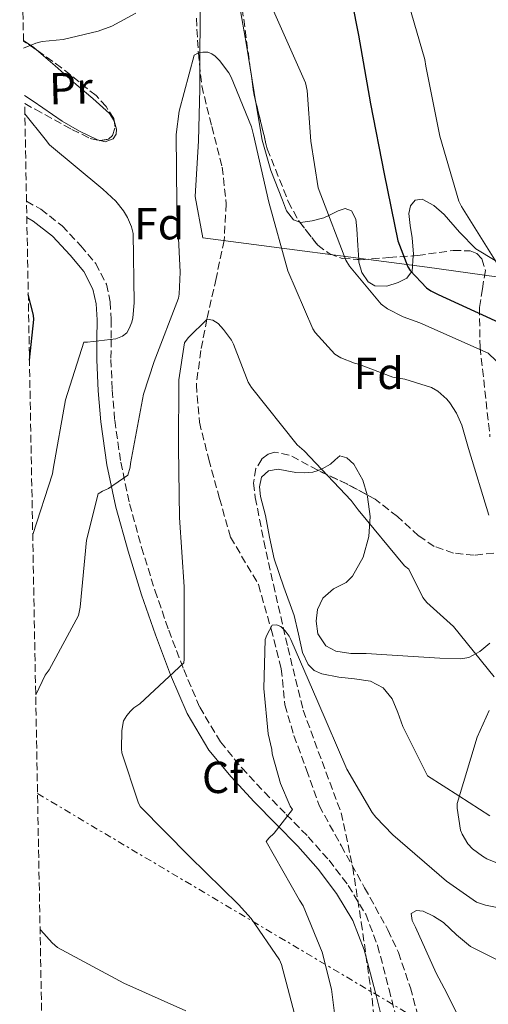
# Model space of a CAD drawing. Units: metres. Extents: x 627443 to 630885, y 4755063 to 4757440.
# Drawn here: x 627454 to 627559, y 4756523 to 4756743 of the extents above; entities that cross this region are included whole.
import ezdxf
from ezdxf.enums import TextEntityAlignment as Align

# ---------------------------------------------------------------- set-up
doc = ezdxf.new("R2010")
doc.units = ezdxf.units.M
doc.header["$MEASUREMENT"] = 0
doc.linetypes.add('DGN Style 3', pattern=[2.435890702152634, 1.739921930109024, -0.6959687720436097])
doc.linetypes.add('DGN Style 7', pattern=[3.4798438602180486, 1.565929737098122, -0.6959687720436097, 0.5219765790327072, -0.6959687720436097])
for name, color, linetype, lineweight in [('Camino', 7, 'DGN Style 3', 0), ('Curva de nivel directora', 30, 'Continuous', 30), ('Curva de nivel intermedia', 30, 'Continuous', 0), ('Etiqueta de uso rústico', 92, 'Continuous', 0), ('Etiqueta de zona arbolada', 92, 'Continuous', 0), ('Límite de Concejo', 7, 'Continuous', 0), ('Línea de cambio de uso (parcela vista)', 92, 'Continuous', 0), ('Línea eléctrica', 6, 'DGN Style 7', 0), ('Margen derecho', 7, 'Continuous', 0), ('Vaguada', 142, 'DGN Style 3', 13), ('Zona arbolada', 92, 'DGN Style 3', 0)]:
    doc.layers.add(name, color=color, linetype=linetype, lineweight=lineweight)
doc.styles.add('Style-Arial', font='arial.ttf')

msp = doc.modelspace()

# ---------------------------------------------------------------- linework, layer by layer
at = {"layer": 'Camino', "color": 7, "linetype": 'DGN Style 3', "lineweight": 0}
msp.add_polyline3d([(627455.7600000021, 4756702.340000001, 725.8800000000048), (627458.9600000007, 4756700.550000001, 725.3899999999995), (627463.6799999992, 4756696.880000001, 724.5099999999949), (627467.8599999989, 4756692.420000002, 723.5399999999936), (627471.1900000017, 4756688.440000001, 722.4600000000065), (627473.5499999997, 4756683.840000001, 721.4299999999931), (627474.3999999991, 4756679.92, 720.9400000000024), (627474.6400000005, 4756675.970000001, 720.4700000000014), (627474.5899999992, 4756671.520000001, 719.8399999999967), (627474.579999998, 4756667.080000001, 719.1900000000024), (627474.8599999995, 4756660.290000001, 717.9499999999972), (627475.4099999995, 4756653.510000002, 716.820000000007), (627476.7500000005, 4756644.170000001, 715.6900000000024), (627478.7399999977, 4756634.880000001, 714.5800000000019), (627481.3900000007, 4756625.189999999, 713.3899999999995), (627484.3700000002, 4756615.62, 712.2100000000065), (627487.4400000013, 4756606.74, 711.1699999999983), (627490.7699999996, 4756597.960000004, 710.1000000000058), (627494.3399999992, 4756589.609999999, 708.9499999999972), (627498.9600000015, 4756581.830000001, 707.7899999999936), (627503.6900000012, 4756576.070000002, 706.8300000000019), (627508.7499999994, 4756570.630000001, 705.8699999999955), (627513.6199999999, 4756565.670000001, 705.050000000003), (627518.479999999, 4756560.710000001, 704.3999999999944), (627523.1399999994, 4756555.449999999, 703.8800000000047), (627527.44, 4756549.83, 703.3800000000047), (627531.3099999991, 4756543.400000002, 702.8000000000029), (627533.9699999989, 4756536.45, 702.229999999996), (627536.5100000004, 4756526.670000002, 701.600000000006), (627538.9600000001, 4756516.87, 701.1399999999996)], dxfattribs=at)
at = {"layer": 'Curva de nivel directora', "color": 30, "linetype": 'Continuous', "lineweight": 30, "flags": 128}
for points, elevation in [([(627526.8099999997, 4756754.07), (627529.6900000008, 4756739.350000001), (627532.3799999997, 4756724.050000002), (627535.4499999986, 4756708.470000003), (627538.4599999995, 4756693.550000003), (627540.6699999999, 4756687.730000002), (627541.24, 4756686.9), (627544.8299999996, 4756683.029999999), (627545.7899999986, 4756682.390000002), (627547.4499999993, 4756681.59), (627561.8199999993, 4756674.930000001)], 725.0000000000001), ([(627456.4199999993, 4756666.940000001), (627457.3899999994, 4756675.960000002), (627457.2899999988, 4756676.949999999), (627456.1499999989, 4756681.59)], 725.0000000000005)]:
    msp.add_lwpolyline(points, dxfattribs=dict(at, elevation=elevation))
at = {"layer": 'Curva de nivel intermedia', "color": 30, "linetype": 'Continuous', "lineweight": 0, "flags": 128}
for points, elevation in [([(627501.8800000006, 4756764.91), (627517.9100000013, 4756728.75), (627518.26, 4756727.029999998), (627519.0900000016, 4756715.759999999), (627520.6900000019, 4756705.359999998), (627521.2999999999, 4756703.789999999), (627526.9000000014, 4756689.199999998), (627527.7300000006, 4756687.859999999), (627534.74, 4756679.380000002), (627536.1799999995, 4756678.349999999), (627539.6300000006, 4756676.59), (627543.35, 4756675.249999999), (627558.6100000017, 4756668.5), (627560.3700000008, 4756666.769999999)], 720), ([(627539.7400000001, 4756750.319999999), (627544.480000001, 4756733.970000002), (627544.7000000001, 4756732.470000002), (627547.8400000005, 4756716.880000001), (627552.0600000005, 4756702.390000001), (627552.6700000007, 4756701.199999999), (627560.8, 4756688.109999999)], 730), ([(627455.1299999997, 4756736.49), (627457.8699999999, 4756737.59), (627459.2500000013, 4756737.909999999), (627463.9200000007, 4756738.390000001), (627471.7000000012, 4756740.240000002), (627474.7700000001, 4756741.390000001), (627480.11, 4756744.269999999)], 720), ([(627457.8099999997, 4756592.319999998), (627459.9199999997, 4756596.720000001), (627460.7800000003, 4756597.909999999), (627467.3400000005, 4756610.039999999), (627467.7000000003, 4756611.859999998), (627469.1399999997, 4756626.800000001), (627471.7300000003, 4756637.109999999), (627472.7200000006, 4756637.710000001), (627474.0599999994, 4756638.319999998), (627478.350000001, 4756641.27), (627478.8300000015, 4756643.06), (627478.9299999998, 4756643.890000002), (627481.810000001, 4756659.350000001), (627484.1800000003, 4756666.609999999), (627489.5900000016, 4756680.749999999), (627489.7500000005, 4756681.65), (627490.0000000007, 4756686.55), (627489.2699999998, 4756701.59), (627489.110000001, 4756717.23), (627489.7500000005, 4756722.42), (627493.1400000011, 4756734.900000001), (627494.0700000009, 4756735.439999999), (627495.0600000012, 4756735.569999999), (627496.1500000019, 4756735.539999999), (627497.0400000014, 4756735.189999999), (627497.75, 4756734.710000001), (627498.7699999993, 4756733.679999999), (627500.8200000012, 4756730.96), (627501.3600000021, 4756729.999999999), (627505.8700000005, 4756718.899999999), (627506.3200000019, 4756717.140000001), (627509.7500000007, 4756702.130000001), (627513.9999999999, 4756686.8), (627519.5099999995, 4756673.909999999), (627520.0800000017, 4756673.069999999), (627524.4000000001, 4756668.239999999), (627525.7500000001, 4756667.470000001), (627528.8500000003, 4756666.23), (627529.7100000009, 4756666.029999998), (627537.390000001, 4756663.119999998), (627540.0500000009, 4756662.710000001), (627545.9699999996, 4756660.850000001), (627547.350000001, 4756659.989999999), (627549.3600000005, 4756658.23), (627550.0700000012, 4756657.430000001), (627551.5399999997, 4756655.09), (627552.7199999999, 4756652.4), (627554.2199999996, 4756647.220000001), (627558.7400000015, 4756632.34)], 715.0000000000001), ([(627457.1400000014, 4756628.089999998), (627461.5800000003, 4756641.59), (627461.7100000001, 4756642.640000001), (627464.4300000002, 4756658.100000001), (627468.5000000005, 4756670.900000001), (627469.360000001, 4756670.900000001), (627475.6300000007, 4756671.699999999), (627477.1399999994, 4756672.24), (627478.1299999997, 4756673.009999999), (627478.6399999993, 4756673.970000001), (627479.1900000013, 4756675.409999999), (627479.4100000004, 4756676.369999998), (627479.7600000014, 4756679.730000001), (627479.5100000009, 4756695.119999999), (627479.1199999999, 4756696.659999999), (627478.2600000015, 4756698.74), (627477.3899999998, 4756700.24), (627475.6300000007, 4756702.350000001), (627472.7899999998, 4756705.01), (627460.9099999998, 4756714.9), (627459.9500000009, 4756716.15), (627455.4, 4756721.850000001)], 720), ([(627516.4600000007, 4756517.269999998), (627512.5900000016, 4756532.239999999), (627512.0799999998, 4756533.23), (627505.7699999999, 4756542.449999999), (627502.9600000002, 4756545.619999999), (627492.0500000003, 4756556.31), (627481.1000000002, 4756567.470000001), (627480.6500000008, 4756568.4), (627477.0099999999, 4756579.38), (627476.9100000014, 4756580.269999999), (627476.9699999995, 4756584.369999998), (627477.3600000007, 4756586.51), (627478.0900000016, 4756587.699999998), (627478.9299999998, 4756588.720000001), (627479.7000000009, 4756589.429999999), (627481.0399999998, 4756590.350000001), (627490.8300000001, 4756599.440000001), (627490.9000000014, 4756600.24), (627490.9000000014, 4756616.4), (627489.870000001, 4756631.859999999), (627489.650000002, 4756647.349999999), (627489.6800000012, 4756662.51), (627490.9599999995, 4756670.77), (627491.7599999999, 4756671.890000002), (627496.02, 4756676.08), (627497.2699999994, 4756675.83), (627498.480000001, 4756675.060000001), (627499.67, 4756673.78), (627501.3900000012, 4756671.349999998), (627501.8400000005, 4756670.51), (627505.1399999995, 4756662.000000001), (627505.9000000019, 4756660.850000001), (627516.0800000008, 4756648.050000001), (627517.6200000008, 4756646.71), (627528.1100000006, 4756635.63), (627529.6200000015, 4756633.59), (627539.9500000002, 4756621.039999999), (627540.9100000013, 4756620.31), (627544.0200000005, 4756614), (627544.9400000013, 4756612.909999999), (627550.8300000011, 4756607.539999999), (627559.9200000016, 4756596.34)], 710.0000000000003), ([(627525.5500000013, 4756511.890000001), (627523.6900000017, 4756526.740000002), (627521.5800000015, 4756534.96), (627517.3900000006, 4756545.329999999), (627516.5900000003, 4756546.550000001), (627509.1699999997, 4756559.600000001), (627509.7400000017, 4756560.34), (627510.9600000001, 4756561.520000001), (627514.99, 4756566.739999999), (627514.5099999994, 4756567.539999999), (627512.3300000001, 4756572.529999998), (627510.5100000007, 4756579.189999999), (627510.4100000003, 4756580.15), (627509.61, 4756583.630000001), (627508.5900000007, 4756593.710000001), (627508.9400000017, 4756604.659999999), (627509.2600000012, 4756605.649999999), (627510.5100000007, 4756607.86), (627511.4400000006, 4756607.92), (627512.4000000017, 4756607.539999999), (627513.3899999997, 4756606.609999998), (627514.2600000014, 4756605.430000001), (627514.6700000004, 4756604.659999999), (627520.6600000006, 4756590.800000001), (627527.0900000012, 4756575.79), (627532.7199999995, 4756566.130000002), (627533.550000001, 4756565.039999999), (627537.390000001, 4756561.140000001), (627549.3300000012, 4756550.769999999), (627556.01, 4756546.130000001), (627558.0000000016, 4756545.460000001), (627564.6900000015, 4756544.079999999)], 705), ([(627558.7999999997, 4756588.82), (627556.1399999997, 4756582.899999999), (627551.6600000004, 4756568.109999999), (627551.6600000004, 4756567.059999999), (627552.4000000004, 4756562.159999999), (627552.7800000003, 4756561.27), (627554.060000001, 4756559.150000001), (627555.0900000014, 4756558.029999999), (627557.2900000007, 4756556.34), (627558.3200000012, 4756555.76), (627569.2900000014, 4756551.279999998)], 710.0000000000003), ([(627491.2500000001, 4756521.869999998), (627477.4500000002, 4756528.08), (627462.6399999998, 4756535.99), (627461.4500000007, 4756537.039999999), (627458.9600000007, 4756539.890000001), (627458.7800000019, 4756540.160000001)], 715.0000000000002)]:
    msp.add_lwpolyline(points, dxfattribs=dict(at, elevation=elevation))
at = {"layer": 'Límite de Concejo', "color": 7, "linetype": 'Continuous', "lineweight": 0}
msp.add_polyline3d([(628266.6600000003, 4756432.300000001, 756.97), (628237.8599999994, 4756435.800000001, 751.83), (628147.0500000007, 4756459.810000001, 734.85), (628101.3399999999, 4756473.01, 723.77), (628056.5300000012, 4756485.980000001, 711.12), (628004.4499999993, 4756503.140000001, 695.0300000000001), (627952.7800000012, 4756516.119999999, 701.97), (627939.9100000003, 4756496.210000001, 700.95), (627924.9200000018, 4756503.029999999, 705.0700000000002), (627796.8200000003, 4756574.480000001, 710.0300000000001), (627733.6099999994, 4756608, 717.12), (627692.0700000003, 4756628.980000001, 731.59), (627676.4699999989, 4756638.83, 729.8200000000002), (627621.2300000006, 4756676.720000001, 728.84), (627573.2100000009, 4756683.730000001, 733.36), (627544.9899999984, 4756687.66, 725.59), (627495.0700000003, 4756694.220000001, 712.83), (627493.3399999999, 4756703.430000001, 713.84), (627494.0399999992, 4756715.790000001, 713.8000000000002), (627494.3900000006, 4756727.359999999, 714.27), (627494.4600000009, 4756749.99, 717.2900000000001), (627480.8599999994, 4756756.210000001, 722.9200000000001), (627455.8999999985, 4756766.5, 728.9300000000002), (627454.5599999987, 4756766.960000001, 729.1)], dxfattribs=at)
at = {"layer": 'Línea de cambio de uso (parcela vista)', "color": 92, "linetype": 'Continuous', "lineweight": 0, "extrusion": (0.1305404601950998, -0.02688794039280868, 0.9910783152271491), "elevation": -45274.64918105403, "flags": 128}
msp.add_lwpolyline([(4785518.50932242, 342083.2647133553), (4785517.437327302, 342080.7137083625), (4785517.05196671, 342080.007680216)], dxfattribs=at)
at = {"layer": 'Línea de cambio de uso (parcela vista)', "color": 92, "linetype": 'Continuous', "lineweight": 0, "extrusion": (-0.9769600382672788, -0.1613090471253963, 0.1397443198999302), "elevation": -1380251.412388807, "flags": 128}
msp.add_lwpolyline([(-4590963.069353758, 195519.2740064903), (-4590957.512335869, 195519.1327201351), (-4590955.282804024, 195519.1348409453)], dxfattribs=at)
at = {"layer": 'Línea de cambio de uso (parcela vista)', "color": 92, "linetype": 'Continuous', "lineweight": 0}
for points in [[(627501.7632999998, 4756762.000299999, 719.9072000000016), (627501.1200000001, 4756760.41, 719.8000000000029), (627501.0899999999, 4756757.640000001, 719.6300000000047), (627501.5800000001, 4756754.890000001, 719.4600000000065), (627503.1900000004, 4756746.029999999, 718.9799999999959), (627504.7800000003, 4756737.16, 718.6000000000058), (627505.6042, 4756732.056, 718.4698999999965)], [(627457.9676000001, 4756736.0614, 721.975900000005), (627462.1399999997, 4756732.5, 721.3300000000019), (627466.8399999999, 4756728.390000001, 720.5899999999965), (627470.5700000003, 4756725.230000001, 719.5), (627474.2599999999, 4756721.92, 718.3500000000058), (627475.2980000004, 4756720.288799999, 718.1523000000017)], [(627472.2012, 4756715.860200001, 718.6042000000016), (627471.5700000003, 4756716.039999999, 718.7400000000052), (627467.5800000001, 4756717.980000001, 718.9499999999972), (627463.7000000002, 4756720.199999999, 719.25), (627457.2199999997, 4756724.680000001, 720.3699999999953), (627455.3300000001, 4756725.939999999, 720.6900000000023)], [(627506.8535000002, 4756724.370300001, 718.3320999999996), (627508.2400000002, 4756715.980000001, 718.3399999999965), (627510.1799999997, 4756709.220000001, 718.5099999999949), (627512.7800000003, 4756702.600000001, 718.8600000000006), (627513.7000000002, 4756700.17, 719.029999999999), (627515.2100000001, 4756698.189999999, 719.2100000000065), (627516.6124, 4756697.6841, 719.3343000000023)], [(627475.2980000004, 4756720.288799999, 718.1523000000017), (627475.3099999997, 4756720.27, 718.1499999999943), (627475.7999999998, 4756718.4, 718.029999999999), (627475.7100000001, 4756717.310000001, 718), (627475.0300000003, 4756716.230000001, 718.029999999999), (627473.29, 4756715.550000001, 718.3699999999953), (627472.2012, 4756715.860200001, 718.6042000000016)], [(627516.6124, 4756697.6841, 719.3343000000023), (627516.79, 4756697.619999999, 719.3500000000058), (627519.4000000004, 4756697.980000001, 719.5899999999965), (627522, 4756698.630000001, 719.8699999999953), (627523.0800000001, 4756699.15, 720), (627525.2100000001, 4756700.180000001, 720.279999999999), (627526.7400000002, 4756700.730000001, 720.4900000000052), (627528.1399999997, 4756700.230000001, 720.6900000000023), (627529.0800000001, 4756698.359999999, 720.9900000000052), (627529.3600000005, 4756696.199999999, 721.3099999999977), (627529.5599999997, 4756692.49, 721.8899999999995), (627529.7642999999, 4756689.3312, 722.4008999999934)], [(627541.9128999999, 4756690.174000001, 725.4303000000073), (627541.9400000004, 4756690.51, 725.4700000000012), (627541.6399999997, 4756694.220000001, 725.8099999999977), (627541.25, 4756696.91, 726.0099999999949), (627540.9400000004, 4756699.59, 726.1900000000023), (627541.3200000003, 4756701.34, 726.3000000000029), (627542.3499999996, 4756702.600000001, 726.4100000000036), (627543.8700000001, 4756702.789999999, 726.5099999999949), (627546.4600000001, 4756701.42, 726.7200000000012), (627548.8099999997, 4756699.4, 727), (627552.2000000002, 4756695.460000001, 727.6499999999943), (627555.8499999996, 4756691.720000001, 728.6300000000047), (627560.1399999997, 4756689.16, 730), (627561.25, 4756688.5, 730.4199999999983), (627567.1200000001, 4756686.350000001, 732.4600000000065), (627572.9299999997, 4756685.33, 734.3899999999995), (627578.7000000002, 4756685.58, 735.1600000000036), (627582.5077999998, 4756686.407500001, 735.6799000000028)], [(627529.7642999999, 4756689.3312, 722.4008999999934), (627529.7999999998, 4756688.779999999, 722.4900000000052), (627530.4699999997, 4756686.449999999, 722.8899999999995), (627531.8499999996, 4756684.359999999, 723.3000000000029), (627533.3399999999, 4756683.449999999, 723.5800000000019), (627536.0199999996, 4756683.390000001, 724.0099999999949), (627538.5700000003, 4756684.230000001, 724.429999999993), (627540.4400000004, 4756685.210000001, 724.75), (627541.5099999999, 4756686.609999999, 725), (627541.6399999997, 4756686.789999999, 725.029999999999), (627541.9128999999, 4756690.174000001, 725.4303000000073)], [(627520.7023999998, 4756642.350000001, 709.5252000000038), (627521.5999999996, 4756642.680000001, 709.6000000000058), (627523.4699999997, 4756643.720000001, 709.820000000007), (627524.5199999996, 4756644.74, 710.2299999999959), (627525.5199999996, 4756645.58, 710.5899999999965), (627527.0999999996, 4756645.16, 710.6000000000058), (627528.6500000004, 4756643.720000001, 710.5899999999965), (627530.7000000002, 4756640.199999999, 710.529999999999), (627531.6001000004, 4756636.926100001, 710.468200000003)], [(627558.9900000002, 4756565.32, 711.4799999999959), (627552.04, 4756569.800000001, 710.779999999999), (627545.0999999996, 4756574.279999999, 710.070000000007), (627542.3499999996, 4756579.789999999, 709.3099999999977), (627539.5899999999, 4756585.289999999, 708.5399999999936), (627538.4400000004, 4756588.350000001, 708.2200000000012), (627537.2300000006, 4756591.430000001, 707.9600000000065), (627535.1799999997, 4756593.850000001, 707.6999999999972), (627532.3600000005, 4756595.4, 707.4499999999972), (627528.8499999996, 4756595.92, 707.2299999999959), (627525.3200000003, 4756596.230000001, 707.1900000000023), (627521.54, 4756597.01, 707.279999999999), (627519.8200000003, 4756597.730000001, 707.3300000000019), (627518.4699999997, 4756599.050000001, 707.3899999999995), (627517.2300000006, 4756601.730000001, 707.4700000000012), (627516.3300000001, 4756605.880000001, 707.5899999999965), (627515.4000000004, 4756610, 707.7100000000065), (627513.0899999999, 4756616.300000001, 707.8600000000006), (627510.9199999999, 4756622.67, 708.029999999999), (627509.8499999996, 4756627.449999999, 708.3600000000006), (627509, 4756632.27, 708.7299999999959), (627507.8899999997, 4756636.550000001, 708.9199999999983), (627507.6500000004, 4756638.710000001, 709.0200000000042), (627508.1100000005, 4756640.84, 709.1100000000006), (627509.6799999997, 4756642.26, 709.2100000000065), (627511.8200000003, 4756642.640000001, 709.3099999999977), (627513.7699999996, 4756642.27, 709.279999999999), (627515.7199999997, 4756641.869999999, 709.2400000000052), (627517.6399999997, 4756641.77, 709.320000000007), (627519.5599999997, 4756641.930000001, 709.429999999993), (627520.7023999998, 4756642.350000001, 709.5252000000038)], [(627531.6001000004, 4756636.926100001, 710.468200000003), (627531.7199999997, 4756636.49, 710.4600000000065), (627532.2800000003, 4756632.039999999, 710.2700000000042), (627532.04, 4756627.59, 709.9499999999972), (627530.7199999997, 4756623.029999999, 709.4100000000036), (627528.3899999997, 4756618.76, 708.8600000000006), (627526.9299999997, 4756617.359999999, 708.6699999999983), (627524.1500000004, 4756615.939999999, 708.429999999993), (627521.7400000002, 4756613.9, 708.2200000000012), (627520.5899999999, 4756611.350000001, 708.070000000007), (627520.2699999996, 4756608.779999999, 708.029999999999), (627520.6500000004, 4756605.9, 708.0800000000019), (627522.4400000004, 4756603.27, 708.1499999999943), (627524.6600000003, 4756602.029999999, 708.2100000000065), (627528.0099999999, 4756601.560000001, 708.3000000000029)], [(627528.0099999999, 4756601.560000001, 708.3000000000029), (627531.4000000004, 4756601.550000001, 708.4100000000036), (627537.2300000006, 4756601.15, 708.6900000000023), (627543.0499999998, 4756600.779999999, 709.0500000000029), (627547.79, 4756600.5, 709.3600000000006), (627552.5199999996, 4756600.33, 709.75), (627554.3099999997, 4756600.619999999, 710.0099999999949), (627556.7599999999, 4756601.960000001, 710.5599999999977), (627558.9900000002, 4756603.850000001, 711.029999999999)], [(627561.2100000001, 4756532.980000001, 702.1699999999983), (627554.6299999999, 4756536.199999999, 702.1999999999972), (627551.5700000003, 4756538.82, 702.2899999999936), (627548.6200000001, 4756541.58, 702.3899999999995), (627546.4100000003, 4756543.02, 702.5), (627544.1399999997, 4756544.140000001, 702.5899999999965), (627542.5999999996, 4756544.289999999, 702.5599999999977), (627541.4500000002, 4756543.560000001, 702.5200000000042), (627541.6399999997, 4756542.060000001, 702.5200000000042), (627542.4100000003, 4756540.550000001, 702.5200000000042), (627544.6900000004, 4756535.390000001, 702.4199999999983), (627547.0199999996, 4756530.25, 702.1999999999972), (627549.3899999997, 4756525.83, 701.929999999993), (627551.6200000001, 4756521.289999999, 701.6300000000047)]]:
    msp.add_polyline3d(points, dxfattribs=at)
at = {"layer": 'Línea eléctrica', "color": 6, "linetype": 'DGN Style 7', "lineweight": 0}
msp.add_polyline3d([(627458.2199999992, 4756570.310000001, 713.9799999999959), (627617.2102454457, 4756475.860825623, 704.5302999999985), (627623.4400000015, 4756472.159999999, 704.1600000000036), (627628.8348389317, 4756468.879342016, 703.7960000000021), (627652.1079651791, 4756454.726710505, 702.2256999999955), (627744.9399748885, 4756398.274594374, 695.9622999999992), (627790.2128652304, 4756370.743676201, 692.907600000006), (627795.8099999997, 4756367.340000001, 692.529999999999), (627801.838344728, 4756363.713922932, 692.8585000000021), (627970.9699044698, 4756261.980512188, 702.076199999996), (627975.2600000012, 4756259.400000001, 702.3099999999977), (627982.5859581466, 4756254.913225408, 702.311400000006), (628074.8884283516, 4756198.382684263, 702.328999999998), (628080.3299999981, 4756195.050000001, 702.3300000000019), (628086.5151596387, 4756191.278998979, 702.3104000000022), (628186.5910528807, 4756130.264196201, 701.9927000000025), (628190.6000000008, 4756127.82, 701.9799999999959), (628198.2142990916, 4756123.34986758, 703.6024000000034), (628379.3628973886, 4756017.002820687, 742.200100000002)], dxfattribs=at)
at = {"layer": 'Margen derecho', "color": 7, "linetype": 'Continuous', "lineweight": 0}
msp.add_polyline3d([(627535.909999999, 4756516.11, 701.1399999999996), (627533.4699999982, 4756525.9, 701.600000000006), (627530.9699999993, 4756535.490000002, 702.229999999996), (627528.4799999993, 4756542.020000001, 702.8000000000029), (627524.8400000005, 4756548.060000002, 703.3800000000047), (627520.7099999998, 4756553.460000004, 703.8800000000047), (627516.1799999991, 4756558.570000002, 704.3999999999944), (627511.3799999979, 4756563.480000001, 705.050000000003), (627506.4800000007, 4756568.460000001, 705.8699999999955), (627501.3199999996, 4756574.010000001, 706.8300000000019), (627496.3799999978, 4756580.020000001, 707.7899999999936), (627491.5300000019, 4756588.190000001, 708.9499999999972), (627487.8599999994, 4756596.78, 710.1000000000058), (627484.4899999987, 4756605.680000001, 711.1699999999983), (627481.3900000007, 4756614.640000002, 712.2100000000065), (627478.3799999978, 4756624.310000001, 713.3899999999995), (627475.690000001, 4756634.140000002, 714.5800000000019), (627473.6599999992, 4756643.620000001, 715.6900000000024), (627472.2899999992, 4756653.16, 716.820000000007), (627471.7300000003, 4756660.09, 717.9499999999972), (627471.4400000019, 4756667.01, 719.1900000000024), (627471.4499999987, 4756671.540000003, 719.8399999999967), (627471.5, 4756675.890000002, 720.4700000000014), (627471.280000001, 4756679.490000002, 720.9400000000024), (627470.5700000003, 4756682.780000002, 721.4299999999931), (627468.5599999985, 4756686.690000001, 722.4600000000065), (627465.510000002, 4756690.340000001, 723.5399999999936), (627461.5599999981, 4756694.550000002, 724.5099999999949), (627457.2199999974, 4756697.930000002, 725.3899999999995), (627455.829999997, 4756698.710000001, 725.6100000000006)], dxfattribs=at)
at = {"layer": 'Vaguada', "color": 142, "linetype": 'DGN Style 3', "lineweight": 13}
msp.add_polyline3d([(627493.5899999999, 4756743.109999999, 715.9799999999959), (627494.0199999996, 4756735.58, 715.0200000000042), (627494.04, 4756735.430000001, 715), (627494.7999999998, 4756728.07, 714.2200000000012), (627497.0300000003, 4756719, 713.25), (627499.3499999996, 4756709.960000001, 712.3300000000019), (627500.2300000006, 4756701.76, 711.6000000000058), (627499.79, 4756693.57, 710.9600000000065), (627497.9900000002, 4756685.130000001, 710.4199999999983), (627496.0800000001, 4756676.680000001, 710.0200000000042), (627495.9500000002, 4756676.02, 710), (627494.5700000003, 4756669.060000001, 709.7599999999949), (627493.5899999999, 4756661.439999999, 709.5), (627494.2800000003, 4756653.109999999, 709.2200000000012), (627496.3399999999, 4756644.800000001, 708.929999999993), (627498.7599999999, 4756636.109999999, 708.6199999999953), (627501.2000000002, 4756627.460000001, 708.1100000000006), (627507.4400000004, 4756616.880000001, 707.3099999999977), (627510.25, 4756606.99, 706.5099999999949), (627512.5, 4756598.15, 705.9900000000052), (627513.3099999997, 4756590.09, 705.4600000000065), (627515.3200000003, 4756583.25, 704.779999999999), (627518.1399999997, 4756575.600000001, 704.0599999999977), (627520.9299999997, 4756567.640000001, 703.5200000000042), (627525.8399999999, 4756558.720000001, 702.929999999993), (627531.0700000003, 4756549.33, 702.3000000000029), (627536.2699999996, 4756539.91, 701.7100000000065), (627538.6100000005, 4756534.91, 701.4400000000023), (627541.2599999999, 4756527.029999999, 701.0599999999977), (627543.4400000004, 4756518.980000001, 700.6900000000023)], dxfattribs=at)
at = {"layer": 'Zona arbolada', "color": 92, "linetype": 'DGN Style 3', "lineweight": 0, "extrusion": (0.4082795322461512, 0.2872512942653018, 0.8664839972508281), "elevation": 1623181.973335213, "flags": 128}
msp.add_lwpolyline([(3529292.353653227, -2815957.695584902), (3529294.97407947, -2815956.623479934), (3529295.597402376, -2815956.282938371)], dxfattribs=at)
at = {"layer": 'Zona arbolada', "color": 92, "linetype": 'DGN Style 3', "lineweight": 0, "extrusion": (-0.3914680463995614, -0.1026226309353034, 0.9144514007141261), "elevation": -733137.8109850464, "flags": 128}
msp.add_lwpolyline([(-4442133.152766522, 1658380.432325521), (-4442127.099578524, 1658379.653221679), (-4442125.401480392, 1658379.622581376)], dxfattribs=at)
at = {"layer": 'Zona arbolada', "color": 92, "linetype": 'DGN Style 3', "lineweight": 0, "extrusion": (0.02845175941023484, 0.01754805519949844, 0.9994411254021807), "elevation": 102034.8021391112, "flags": 128}
msp.add_lwpolyline([(3719110.171274171, -3029389.327008727), (3719114.579638827, -3029386.757313202), (3719120.508478377, -3029382.895291172)], dxfattribs=at)
at = {"layer": 'Zona arbolada', "color": 92, "linetype": 'DGN Style 3', "lineweight": 0}
for points in [[(627461.3399999999, 4756402.59, 718.4900000000052), (627455.3600000005, 4756724.09, 720.3099999999977), (627457.7100000001, 4756722.83, 719.8899999999995), (627465.8799999999, 4756718.34, 718.3500000000058), (627469.9199999999, 4756716.33, 717.6900000000023), (627472.0199999996, 4756715.83, 717.4799999999959), (627474, 4756716.16, 717.4600000000065), (627474.8899999997, 4756716.980000001, 717.5399999999936), (627475.5199999996, 4756718.92, 717.7100000000065), (627475.2199999997, 4756720.77, 717.9100000000036), (627473.5099999999, 4756723.449999999, 718.2400000000052), (627471.25, 4756725.890000001, 718.6100000000006), (627463.5800000001, 4756732.08, 720.1399999999995), (627455.7000000002, 4756737.67, 722), (627455.0999999996, 4756738.01, 722.1699999999983), (627454.25, 4756784.050000001, 733.4199999999983)], [(627501.7632999998, 4756762.000299999, 722.2210000000051), (627502.6900000004, 4756756.930000001, 721.929999999993), (627503.1900000004, 4756750.15, 721.5500000000029), (627504.7599999999, 4756738.08, 720.8999999999943), (627505.6042, 4756732.056, 720.5853000000062)], [(627503.1900000004, 4756750.15, 721.5500000000029), (627504.7599999999, 4756738.08, 720.8999999999943), (627506.4500000002, 4756726.02, 720.2700000000042), (627509.3899999997, 4756714, 720.179999999993), (627514.0700000003, 4756702.279999999, 721.0399999999936), (627516.3099999997, 4756698.07, 721.6699999999983), (627520.6200000001, 4756692.57, 723.1100000000006), (627523.2100000001, 4756690.66, 723.9499999999972), (627526.0999999996, 4756689.600000001, 724.820000000007), (627530.1900000004, 4756689.300000001, 726.1699999999983), (627536.4900000002, 4756689.800000001, 728.5899999999965), (627542.8700000001, 4756690.24, 730.7700000000042), (627550.8099999997, 4756691.369999999, 732.2400000000052), (627554.5599999997, 4756691.300000001, 732.25), (627556.0599999997, 4756690.67, 731.9799999999959), (627557.2000000002, 4756689.480000001, 731.4700000000012), (627557.9600000001, 4756686.91, 730.3999999999943), (627557.3099999997, 4756682.810000001, 728.7100000000065), (627556.6299999999, 4756678.66, 727.0599999999977), (627556.79, 4756669.800000001, 723.6699999999983), (627558.9900000002, 4756649.859999999, 718.1000000000058)], [(627475.2980000004, 4756720.288799999, 717.857999999993), (627475.2199999997, 4756720.77, 717.9100000000036), (627473.5099999999, 4756723.449999999, 718.2400000000052), (627471.25, 4756725.890000001, 718.6100000000006), (627463.5800000001, 4756732.08, 720.1399999999995), (627457.9676000001, 4756736.0614, 721.4648000000017)], [(627455.3600000005, 4756724.09, 720.3099999999977), (627457.7100000001, 4756722.83, 719.8899999999995), (627465.8799999999, 4756718.34, 718.3500000000058), (627469.9199999999, 4756716.33, 717.6900000000023), (627472.0199999996, 4756715.83, 717.4799999999959), (627472.2012, 4756715.860200001, 717.4781999999979)], [(627506.8535000002, 4756724.370300001, 720.2575999999973), (627509.3899999997, 4756714, 720.179999999993), (627514.0700000003, 4756702.279999999, 721.0399999999936), (627516.3099999997, 4756698.07, 721.6699999999983), (627516.6124, 4756697.6841, 721.7709999999935)], [(627472.2012, 4756715.860200001, 717.4781999999979), (627474, 4756716.16, 717.4600000000065), (627474.8899999997, 4756716.980000001, 717.5399999999936), (627475.5199999996, 4756718.92, 717.7100000000065), (627475.2980000004, 4756720.288799999, 717.857999999993)], [(627516.6124, 4756697.6841, 721.7709999999935), (627520.6200000001, 4756692.57, 723.1100000000006), (627523.2100000001, 4756690.66, 723.9499999999972), (627526.0999999996, 4756689.600000001, 724.820000000007), (627529.7642999999, 4756689.3312, 726.0295000000042)], [(627529.7642999999, 4756689.3312, 726.0295000000042), (627530.1900000004, 4756689.300000001, 726.1699999999983), (627536.4900000002, 4756689.800000001, 728.5899999999965), (627541.9128999999, 4756690.174000001, 730.4429999999993)], [(627541.9128999999, 4756690.174000001, 730.4429999999993), (627542.8700000001, 4756690.24, 730.7700000000042), (627550.8099999997, 4756691.369999999, 732.2400000000052), (627554.5599999997, 4756691.300000001, 732.25), (627556.0599999997, 4756690.67, 731.9799999999959), (627557.2000000002, 4756689.480000001, 731.4700000000012), (627557.9600000001, 4756686.91, 730.3999999999943), (627557.3099999997, 4756682.810000001, 728.7100000000065), (627556.6299999999, 4756678.66, 727.0599999999977), (627556.79, 4756669.800000001, 723.6699999999983), (627558.9900000002, 4756649.859999999, 718.1000000000058)], [(627564.6900000004, 4756624.449999999, 712.7899999999936), (627555.4400000004, 4756623.460000001, 711.8999999999943), (627550.8399999999, 4756623.91, 711.6199999999953), (627546.5800000001, 4756625.41, 711.4400000000023), (627543.0999999996, 4756627.77, 711.3099999999977), (627538.3799999999, 4756632.08, 711.1399999999995), (627533.3899999997, 4756635.970000001, 711.0599999999977), (627527.0999999996, 4756639.33, 711.179999999993), (627520.6600000003, 4756642.369999999, 711.3099999999977), (627514.29, 4756645.779999999, 711.2899999999936), (627511.0700000003, 4756646.42, 711.1699999999983), (627509.5599999997, 4756645.980000001, 711.070000000007), (627508.1799999997, 4756644.869999999, 710.929999999993), (627506.8499999996, 4756642.76, 710.6999999999972), (627506.29, 4756639.529999999, 710.3099999999977), (627506.7100000001, 4756636.289999999, 709.9100000000036), (627508.6299999999, 4756626.600000001, 708.5800000000019), (627510.7400000002, 4756616.9, 707.3500000000058), (627513.9800000006, 4756602.880000001, 706.6000000000058), (627517.3899999997, 4756588.869999999, 706.1300000000047), (627521.5999999996, 4756577.439999999, 705.2100000000065), (627525.8399999999, 4756566.02, 704.3399999999965), (627528.4400000004, 4756553.869999999, 703.6699999999983), (627530.3200000003, 4756541.57, 703.1900000000023), (627532.7300000006, 4756524.65, 702.7299999999959), (627533.4600000001, 4756516.180000001, 702.5099999999949)], [(627520.7023999998, 4756642.350000001, 711.3090999999987), (627520.6600000003, 4756642.369999999, 711.3099999999977), (627514.29, 4756645.779999999, 711.2899999999936), (627511.0700000003, 4756646.42, 711.1699999999983), (627509.5599999997, 4756645.980000001, 711.070000000007), (627508.1799999997, 4756644.869999999, 710.929999999993), (627506.8499999996, 4756642.76, 710.6999999999972), (627506.29, 4756639.529999999, 710.3099999999977), (627506.7100000001, 4756636.289999999, 709.9100000000036), (627508.6299999999, 4756626.600000001, 708.5800000000019), (627510.7400000002, 4756616.9, 707.3500000000058), (627513.9800000006, 4756602.880000001, 706.6000000000058), (627517.3899999997, 4756588.869999999, 706.1300000000047), (627521.5999999996, 4756577.439999999, 705.2100000000065), (627525.8399999999, 4756566.02, 704.3399999999965), (627528.4400000004, 4756553.869999999, 703.6699999999983), (627530.3200000003, 4756541.57, 703.1900000000023), (627532.7300000006, 4756524.65, 702.7299999999959), (627533.4600000001, 4756516.180000001, 702.5099999999949)], [(627564.6900000004, 4756624.449999999, 712.7899999999936), (627555.4400000004, 4756623.460000001, 711.8999999999943), (627550.8399999999, 4756623.91, 711.6199999999953), (627546.5800000001, 4756625.41, 711.4400000000023), (627543.0999999996, 4756627.77, 711.3099999999977), (627538.3799999999, 4756632.08, 711.1399999999995), (627533.3899999997, 4756635.970000001, 711.0599999999977), (627531.6001000004, 4756636.926100001, 711.0941000000021)]]:
    msp.add_polyline3d(points, dxfattribs=at)

# ---------------------------------------------------------------- texts
at = {"layer": 'Etiqueta de uso rústico', "color": 92, "linetype": 'Continuous', "lineweight": 0, "style": 'Style-Arial'}
msp.add_text('Pr', height=7.000000000000002, rotation=1.45912, dxfattribs=at).set_placement((627465.6440588625, 4756727.507514155, 720.5899999999965), align=Align.MIDDLE_CENTER)
at = {"layer": 'Etiqueta de zona arbolada', "color": 92, "linetype": 'Continuous', "lineweight": 0, "style": 'Style-Arial'}
for p in [(627485.3081606899, 4756697.338511464, 717.75), (627534.1981606922, 4756663.988511465, 714.8300000000019)]:
    msp.add_text('Fd', height=7.000000000000002, rotation=359.98725, dxfattribs=at).set_placement(p, align=Align.MIDDLE_CENTER)
msp.add_text('Cf', height=7.000000000000002, dxfattribs=at).set_placement((627499.4294962414, 4756573.930010001, 707.75), align=Align.MIDDLE_CENTER)

doc.saveas('drawing.dxf')
